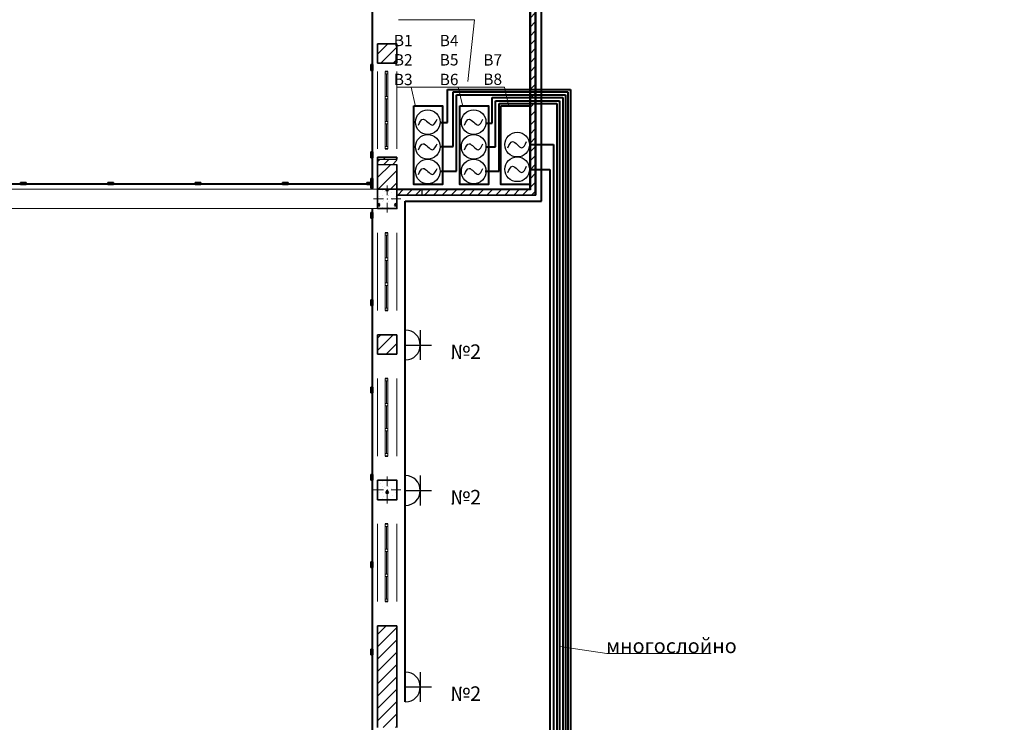
# Model space of a CAD drawing. Units: millimetres. Extents: x 7965 to 31453, y 56204 to 56857.
# Drawn here: x 15741 to 15944, y 56567 to 56712 of the extents above; entities that cross this region are included whole.
import ezdxf

# ---------------------------------------------------------------- set-up
doc = ezdxf.new("R2010")
doc.units = ezdxf.units.MM
doc.set_wipeout_variables(frame=1)
doc.linetypes.add('Wipeout_Contour', pattern=[1000, 0, -1000])
doc.linetypes.add('невидимая', pattern=[9.525, 6.35, -3.175])
for name, color, linetype, lineweight in [('1 ЛИНИИ', 7, 'Continuous', 40), ('выноски', 150, 'Continuous', 9), ('Колонны по свайному ростверку_Ном_пера__20', 1, 'Continuous', 0), ('Линия Эл.', 7, 'Continuous', 30), ('Окна ArchiCAD_Ном_пера__27', 7, 'Continuous', 35), ('Отделка фасада_Ном_пера__1', 7, 'Continuous', 13), ('Отделка фасада_Ном_пера__27', 7, 'Continuous', 35), ('Перегородки 3-го этажа_Ном_пера__27', 7, 'Continuous', 35), ('Перегородки 3-го этажа_Ном_пера__47', 7, 'Continuous', 25), ('СТЕНА_Ном_пера__20', 1, 'Continuous', 0), ('СТЕНА_Ном_пера__27', 7, 'Continuous', 35), ('СТЕНА_Ном_пера__47', 7, 'Continuous', 25)]:
    doc.layers.add(name, color=color, linetype=linetype, lineweight=lineweight)
for name, color, linetype in [('Колонны по свайному ростверку', 7, 'Continuous'), ('Окна ArchiCAD', 7, 'Continuous'), ('Отделка фасада', 7, 'Continuous'), ('Перегородки 3-го этажа', 7, 'Continuous'), ('СТЕНА', 7, 'Continuous'), ('толстые', 5, 'Continuous')]:
    doc.layers.add(name, color=color, linetype=linetype)
for name, color, linetype, lineweight, true_color in [('Колонны по свайному ростверку_Ном_пера__28', 7, 'Continuous', 35, 0xa80f02), ('Окна ArchiCAD_Ном_пера__23', 7, 'Continuous', 20, 0xff6600), ('Окна ArchiCAD_Ном_пера__3', 7, 'Continuous', 18, 0xff6600), ('Отделка фасада_Ном_пера__107', 7, 'Continuous', 13, 0xaaaaaa), ('Перегородки 3-го этажа_Ном_пера__107', 7, 'Continuous', 13, 0xaaaaaa), ('Перегородки 3-го этажа_Ном_пера__87', 7, 'Continuous', 20, 0x6a6a6a), ('СТЕНА_Ном_пера__107', 7, 'Continuous', 13, 0xaaaaaa), ('СТЕНА_Ном_пера__28', 7, 'Continuous', 35, 0xa80f02), ('СТЕНА_Ном_пера__87', 7, 'Continuous', 20, 0x6a6a6a)]:
    doc.layers.add(name, color=color, linetype=linetype, lineweight=lineweight, true_color=true_color)
doc.styles.add('1 ССС', font='ARIALN.TTF')
pattern_1 = [(45, (0, 0), (-127.2792, 127.2792), [])]
pattern_2 = [(45, (0, 0), (-91.92388, 91.92388), [])]
pattern_3 = [(0, (0, 0), (0, 173.2051), [0, -100]), (0, (50, 86.6), (0, 173.2051), [0, -100])]
pattern_4 = [(0, (0, 0), (0, 623.538), [60, -300]), (0, (180, 311.8), (0, 623.538), [60, -300]), (60, (0, 0), (-540, 311.769), [60, -300]), (60, (360, 0), (-540, 311.769), [60, -300]), (120, (60, 0), (540, 311.769), [60, -300]), (120, (420, 0), (540, 311.769), [60, -300]), (0, (0, 60), (0, 120), [0, -120, 0, -180]), (45, (60, 60), (-84.8528, 84.8528), [0, -90, 0, -150])]

# ---------------------------------------------------------------- blocks, each defined once
blk = doc.blocks.new('Перегородка_125')
at = {"layer": 'Отделка фасада_Ном_пера__107', "linetype": 'Continuous'}
for points in [[(28440, 18340), (28560, 18340), (28560, 18300), (28440, 18300)], [(30240, 18340), (30360, 18340), (30360, 18300), (30240, 18300)], [(32040, 18340), (32160, 18340), (32160, 18300), (32040, 18300)], [(33840, 18340), (33960, 18340), (33960, 18300), (33840, 18300)], [(35580, 18340), (35700, 18340), (35700, 18300), (35580, 18300)]]:
    blk.add_hatch(color=256, dxfattribs=at).paths.add_polyline_path(points, flags=0)
at = {"layer": 'Отделка фасада_Ном_пера__1', "linetype": 'Continuous'}
for p, q in [((28500, 18320), (26700, 18320)), ((26700, 18300), (28500, 18300)), ((30300, 18320), (28500, 18320)), ((28500, 18320), (28500, 18300)), ((28500, 18300), (28500, 18320)), ((28500, 18300), (30300, 18300)), ((32100, 18320), (30300, 18320)), ((30300, 18320), (30300, 18300)), ((30300, 18300), (30300, 18320)), ((30300, 18300), (32100, 18300)), ((33900, 18320), (32100, 18320)), ((32100, 18320), (32100, 18300)), ((32100, 18300), (32100, 18320)), ((32100, 18300), (33900, 18300)), ((35700, 18320), (33900, 18320)), ((33900, 18320), (33900, 18300)), ((33900, 18300), (33900, 18320)), ((33900, 18300), (35700, 18300)), ((35700, 18300), (35700, 18320))]:
    blk.add_line(p, q, dxfattribs=at)
at = {"layer": 'Отделка фасада_Ном_пера__27', "linetype": 'Continuous'}
for p, q in [((28440, 18340), (28560, 18340)), ((28440, 18300), (28440, 18340)), ((28560, 18300), (28440, 18300)), ((28560, 18340), (28560, 18300)), ((30240, 18340), (30360, 18340)), ((30240, 18300), (30240, 18340)), ((30360, 18300), (30240, 18300)), ((30360, 18340), (30360, 18300)), ((32040, 18340), (32160, 18340)), ((32040, 18300), (32040, 18340)), ((32160, 18300), (32040, 18300)), ((32160, 18340), (32160, 18300)), ((33840, 18340), (33960, 18340)), ((33840, 18300), (33840, 18340)), ((33960, 18300), (33840, 18300)), ((33960, 18340), (33960, 18300)), ((35580, 18340), (35700, 18340)), ((35580, 18300), (35580, 18340)), ((35700, 18300), (35580, 18300)), ((35700, 18340), (35700, 18300))]:
    blk.add_line(p, q, dxfattribs=at)
blk = doc.blocks.new('Перегородка_143')
at = {"layer": 'Отделка фасада_Ном_пера__107', "linetype": 'Continuous'}
for points in [[(60374, 24289), (60289, 24374), (60261, 24345), (60345, 24261)], [(47800, 24340), (47680, 24340), (47680, 24300), (47800, 24300)], [(49540, 24340), (49420, 24340), (49420, 24300), (49540, 24300)], [(51340, 24340), (51220, 24340), (51220, 24300), (51340, 24300)], [(53140, 24340), (53020, 24340), (53020, 24300), (53140, 24300)], [(54940, 24340), (54820, 24340), (54820, 24300), (54940, 24300)], [(56740, 24340), (56620, 24340), (56620, 24300), (56740, 24300)], [(58540, 24340), (58420, 24340), (58420, 24300), (58540, 24300)], [(60340, 24340), (60220, 24340), (60220, 24300), (60340, 24300)], [(60340, 22450), (60340, 22570), (60300, 22570), (60300, 22450)], [(60340, 20650), (60340, 20770), (60300, 20770), (60300, 20650)], [(60340, 18850), (60340, 18970), (60300, 18970), (60300, 18850)], [(60340, 18300), (60340, 18420), (60300, 18420), (60300, 18300)]]:
    blk.add_hatch(color=256, dxfattribs=at).paths.add_polyline_path(points, flags=0)
at = {"layer": 'Отделка фасада_Ном_пера__1', "linetype": 'Continuous'}
for p, q in [((49480, 24320), (47680, 24320)), ((47680, 24320), (47680, 24300)), ((47680, 24300), (49480, 24300)), ((49480, 24300), (49480, 24320)), ((51280, 24320), (49480, 24320)), ((49480, 24320), (49480, 24300)), ((49480, 24300), (51280, 24300)), ((51280, 24300), (51280, 24320)), ((53080, 24320), (51280, 24320)), ((51280, 24320), (51280, 24300)), ((51280, 24300), (53080, 24300)), ((53080, 24300), (53080, 24320)), ((54880, 24320), (53080, 24320)), ((53080, 24320), (53080, 24300)), ((53080, 24300), (54880, 24300)), ((54880, 24300), (54880, 24320)), ((56680, 24320), (54880, 24320)), ((54880, 24320), (54880, 24300)), ((54880, 24300), (56680, 24300)), ((56680, 24300), (56680, 24320)), ((58480, 24320), (56680, 24320)), ((56680, 24320), (56680, 24300)), ((56680, 24300), (58480, 24300)), ((58480, 24300), (58480, 24320)), ((60280, 24320), (58480, 24320)), ((58480, 24320), (58480, 24300)), ((58480, 24300), (60280, 24300)), ((60280, 24300), (60280, 24320)), ((60310, 24320), (60280, 24320)), ((60280, 24320), (60280, 24300)), ((60280, 24300), (60310, 24300)), ((60320, 24310), (60300, 24310)), ((60300, 24310), (60300, 22510)), ((60310, 24300), (60310, 24320)), ((60320, 22510), (60320, 24310)), ((60300, 22510), (60320, 22510)), ((60320, 22510), (60300, 22510)), ((60300, 22510), (60300, 20710)), ((60320, 20710), (60320, 22510)), ((60300, 20710), (60320, 20710)), ((60320, 20710), (60300, 20710)), ((60300, 20710), (60300, 18910)), ((60320, 18910), (60320, 20710)), ((60300, 18910), (60320, 18910)), ((60320, 18910), (60300, 18910)), ((60300, 18910), (60300, 18300)), ((60320, 18300), (60320, 18910)), ((60300, 18300), (60320, 18300))]:
    blk.add_line(p, q, dxfattribs=at)
at = {"layer": 'Отделка фасада_Ном_пера__27', "linetype": 'Continuous'}
for p, q in [((60289, 24374), (60261, 24345)), ((60374, 24289), (60289, 24374)), ((47800, 24340), (47680, 24340)), ((47680, 24340), (47680, 24300)), ((47680, 24300), (47800, 24300)), ((47800, 24300), (47800, 24340)), ((49540, 24340), (49420, 24340)), ((49420, 24340), (49420, 24300)), ((49420, 24300), (49540, 24300)), ((49540, 24300), (49540, 24340)), ((51340, 24340), (51220, 24340)), ((51220, 24340), (51220, 24300)), ((51220, 24300), (51340, 24300)), ((51340, 24300), (51340, 24340)), ((53140, 24340), (53020, 24340)), ((53020, 24340), (53020, 24300)), ((53020, 24300), (53140, 24300)), ((53140, 24300), (53140, 24340)), ((54940, 24340), (54820, 24340)), ((54820, 24340), (54820, 24300)), ((54820, 24300), (54940, 24300)), ((54940, 24300), (54940, 24340)), ((56740, 24340), (56620, 24340)), ((56620, 24340), (56620, 24300)), ((56620, 24300), (56740, 24300)), ((56740, 24300), (56740, 24340)), ((58540, 24340), (58420, 24340)), ((58420, 24340), (58420, 24300)), ((58420, 24300), (58540, 24300)), ((58540, 24300), (58540, 24340)), ((60340, 24340), (60220, 24340)), ((60220, 24340), (60220, 24300)), ((60220, 24300), (60340, 24300)), ((60261, 24345), (60345, 24261)), ((60340, 24300), (60340, 24340)), ((60345, 24261), (60374, 24289)), ((60340, 22570), (60300, 22570)), ((60300, 22570), (60300, 22450)), ((60340, 22450), (60340, 22570)), ((60300, 22450), (60340, 22450)), ((60340, 20770), (60300, 20770)), ((60300, 20770), (60300, 20650)), ((60340, 20650), (60340, 20770)), ((60300, 20650), (60340, 20650)), ((60340, 18970), (60300, 18970)), ((60300, 18970), (60300, 18850)), ((60340, 18850), (60340, 18970)), ((60300, 18850), (60340, 18850)), ((60340, 18420), (60300, 18420)), ((60300, 18420), (60300, 18300)), ((60300, 18300), (60340, 18300)), ((60340, 18300), (60340, 18420))]:
    blk.add_line(p, q, dxfattribs=at)
blk = doc.blocks.new('Перегородка_142')
at = {"layer": 'Отделка фасада_Ном_пера__107', "linetype": 'Continuous'}
for points in [[(35626, 24289), (35711, 24374), (35739, 24345), (35655, 24261)], [(35960, 24340), (36080, 24340), (36080, 24300), (35960, 24300)], [(37760, 24340), (37880, 24340), (37880, 24300), (37760, 24300)], [(39560, 24340), (39680, 24340), (39680, 24300), (39560, 24300)], [(41360, 24340), (41480, 24340), (41480, 24300), (41360, 24300)], [(43160, 24340), (43280, 24340), (43280, 24300), (43160, 24300)], [(44960, 24340), (45080, 24340), (45080, 24300), (44960, 24300)], [(46700, 24340), (46820, 24340), (46820, 24300), (46700, 24300)], [(35660, 22450), (35660, 22570), (35700, 22570), (35700, 22450)], [(35660, 20650), (35660, 20770), (35700, 20770), (35700, 20650)], [(35660, 18850), (35660, 18970), (35700, 18970), (35700, 18850)], [(35660, 18300), (35660, 18420), (35700, 18420), (35700, 18300)]]:
    blk.add_hatch(color=256, dxfattribs=at).paths.add_polyline_path(points, flags=0)
at = {"layer": 'Отделка фасада_Ном_пера__1', "linetype": 'Continuous'}
for p, q in [((35700, 24310), (35680, 24310)), ((35680, 24310), (35680, 22510)), ((36020, 24320), (35690, 24320)), ((35690, 24320), (35690, 24300)), ((35690, 24300), (36020, 24300)), ((35700, 22510), (35700, 24310)), ((37820, 24320), (36020, 24320)), ((36020, 24320), (36020, 24300)), ((36020, 24300), (36020, 24320)), ((36020, 24300), (37820, 24300)), ((39620, 24320), (37820, 24320)), ((37820, 24320), (37820, 24300)), ((37820, 24300), (37820, 24320)), ((37820, 24300), (39620, 24300)), ((41420, 24320), (39620, 24320)), ((39620, 24320), (39620, 24300)), ((39620, 24300), (39620, 24320)), ((39620, 24300), (41420, 24300)), ((43220, 24320), (41420, 24320)), ((41420, 24320), (41420, 24300)), ((41420, 24300), (41420, 24320)), ((41420, 24300), (43220, 24300)), ((45020, 24320), (43220, 24320)), ((43220, 24320), (43220, 24300)), ((43220, 24300), (43220, 24320)), ((43220, 24300), (45020, 24300)), ((46820, 24320), (45020, 24320)), ((45020, 24320), (45020, 24300)), ((45020, 24300), (45020, 24320)), ((45020, 24300), (46820, 24300)), ((46820, 24300), (46820, 24320)), ((35680, 22510), (35700, 22510)), ((35700, 22510), (35680, 22510)), ((35680, 22510), (35680, 20710)), ((35700, 20710), (35700, 22510)), ((35680, 20710), (35700, 20710)), ((35700, 20710), (35680, 20710)), ((35680, 20710), (35680, 18910)), ((35700, 18910), (35700, 20710)), ((35680, 18910), (35700, 18910)), ((35700, 18910), (35680, 18910)), ((35680, 18910), (35680, 18300)), ((35700, 18300), (35700, 18910)), ((35680, 18300), (35700, 18300))]:
    blk.add_line(p, q, dxfattribs=at)
at = {"layer": 'Отделка фасада_Ном_пера__27', "linetype": 'Continuous'}
for p, q in [((35626, 24289), (35711, 24374)), ((35711, 24374), (35739, 24345)), ((35655, 24261), (35626, 24289)), ((35739, 24345), (35655, 24261)), ((35960, 24340), (36080, 24340)), ((35960, 24300), (35960, 24340)), ((36080, 24300), (35960, 24300)), ((36080, 24340), (36080, 24300)), ((37760, 24340), (37880, 24340)), ((37760, 24300), (37760, 24340)), ((37880, 24300), (37760, 24300)), ((37880, 24340), (37880, 24300)), ((39560, 24340), (39680, 24340)), ((39560, 24300), (39560, 24340)), ((39680, 24300), (39560, 24300)), ((39680, 24340), (39680, 24300)), ((41360, 24340), (41480, 24340)), ((41360, 24300), (41360, 24340)), ((41480, 24300), (41360, 24300)), ((41480, 24340), (41480, 24300)), ((43160, 24340), (43280, 24340)), ((43160, 24300), (43160, 24340)), ((43280, 24300), (43160, 24300)), ((43280, 24340), (43280, 24300)), ((44960, 24340), (45080, 24340)), ((44960, 24300), (44960, 24340)), ((45080, 24300), (44960, 24300)), ((45080, 24340), (45080, 24300)), ((46700, 24340), (46820, 24340)), ((46700, 24300), (46700, 24340)), ((46820, 24300), (46700, 24300)), ((46820, 24340), (46820, 24300)), ((35660, 22450), (35660, 22570)), ((35660, 22570), (35700, 22570)), ((35700, 22570), (35700, 22450)), ((35700, 22450), (35660, 22450)), ((35660, 20650), (35660, 20770)), ((35660, 20770), (35700, 20770)), ((35700, 20770), (35700, 20650)), ((35700, 20650), (35660, 20650)), ((35660, 18850), (35660, 18970)), ((35660, 18970), (35700, 18970)), ((35700, 18970), (35700, 18850)), ((35700, 18850), (35660, 18850)), ((35660, 18300), (35660, 18420)), ((35660, 18420), (35700, 18420)), ((35700, 18300), (35660, 18300)), ((35700, 18420), (35700, 18300))]:
    blk.add_line(p, q, dxfattribs=at)
blk = doc.blocks.new('Перегородка_141')
at = {"layer": 'Отделка фасада_Ном_пера__107', "linetype": 'Continuous'}
for points in [[(35660, 18340), (35660, 18220), (35700, 18220), (35700, 18340)], [(35660, 17720), (35660, 17600), (35700, 17600), (35700, 17720)], [(35660, 15920), (35660, 15800), (35700, 15800), (35700, 15920)], [(35660, 14120), (35660, 14000), (35700, 14000), (35700, 14120)], [(35660, 12320), (35660, 12200), (35700, 12200), (35700, 12320)], [(35660, 10520), (35660, 10400), (35700, 10400), (35700, 10520)], [(35660, 8720), (35660, 8600), (35700, 8600), (35700, 8720)], [(35660, 6920), (35660, 6800), (35700, 6800), (35700, 6920)], [(35660, 5120), (35660, 5000), (35700, 5000), (35700, 5120)], [(35660, 3320), (35660, 3200), (35700, 3200), (35700, 3320)], [(35660, 1520), (35660, 1400), (35700, 1400), (35700, 1520)], [(35660, -220), (35660, -340), (35700, -340), (35700, -220)]]:
    blk.add_hatch(color=256, dxfattribs=at).paths.add_polyline_path(points, flags=0)
at = {"layer": 'Отделка фасада_Ном_пера__1', "linetype": 'Continuous'}
for p, q in [((35680, 18340), (35680, 17660)), ((35700, 18340), (35680, 18340)), ((35700, 17660), (35700, 18340)), ((35680, 17660), (35680, 15860)), ((35700, 17660), (35680, 17660)), ((35680, 17660), (35700, 17660)), ((35700, 15860), (35700, 17660)), ((35680, 15860), (35680, 14060)), ((35700, 15860), (35680, 15860)), ((35680, 15860), (35700, 15860)), ((35700, 14060), (35700, 15860)), ((35680, 14060), (35680, 12260)), ((35700, 14060), (35680, 14060)), ((35680, 14060), (35700, 14060)), ((35700, 12260), (35700, 14060)), ((35680, 12260), (35680, 10460)), ((35700, 12260), (35680, 12260)), ((35680, 12260), (35700, 12260)), ((35700, 10460), (35700, 12260)), ((35680, 10460), (35680, 8660)), ((35700, 10460), (35680, 10460)), ((35680, 10460), (35700, 10460)), ((35700, 8660), (35700, 10460)), ((35680, 8660), (35680, 6860)), ((35700, 8660), (35680, 8660)), ((35680, 8660), (35700, 8660)), ((35700, 6860), (35700, 8660)), ((35680, 6860), (35680, 5060)), ((35700, 6860), (35680, 6860)), ((35680, 6860), (35700, 6860)), ((35700, 5060), (35700, 6860)), ((35680, 5060), (35680, 3260)), ((35700, 5060), (35680, 5060)), ((35680, 5060), (35700, 5060)), ((35700, 3260), (35700, 5060)), ((35680, 3260), (35680, 1460)), ((35700, 3260), (35680, 3260)), ((35680, 3260), (35700, 3260)), ((35700, 1460), (35700, 3260)), ((35680, 1460), (35680, -340)), ((35700, 1460), (35680, 1460)), ((35680, 1460), (35700, 1460)), ((35700, -340), (35700, 1460)), ((35680, -340), (35700, -340))]:
    blk.add_line(p, q, dxfattribs=at)
at = {"layer": 'Отделка фасада_Ном_пера__27', "linetype": 'Continuous'}
for p, q in [((35660, 18340), (35660, 18220)), ((35700, 18340), (35660, 18340)), ((35700, 18220), (35700, 18340)), ((35660, 18220), (35700, 18220)), ((35660, 17720), (35660, 17600)), ((35700, 17720), (35660, 17720)), ((35700, 17600), (35700, 17720)), ((35660, 17600), (35700, 17600)), ((35660, 15920), (35660, 15800)), ((35700, 15920), (35660, 15920)), ((35700, 15800), (35700, 15920)), ((35660, 15800), (35700, 15800)), ((35660, 14120), (35660, 14000)), ((35700, 14120), (35660, 14120)), ((35700, 14000), (35700, 14120)), ((35660, 14000), (35700, 14000)), ((35660, 12320), (35660, 12200)), ((35700, 12320), (35660, 12320)), ((35660, 12200), (35700, 12200)), ((35700, 12200), (35700, 12320)), ((35660, 10520), (35660, 10400)), ((35700, 10520), (35660, 10520)), ((35660, 10400), (35700, 10400)), ((35700, 10400), (35700, 10520)), ((35660, 8720), (35660, 8600)), ((35700, 8720), (35660, 8720)), ((35660, 8600), (35700, 8600)), ((35700, 8600), (35700, 8720)), ((35660, 6920), (35660, 6800)), ((35700, 6920), (35660, 6920)), ((35700, 6800), (35700, 6920)), ((35660, 6800), (35700, 6800)), ((35660, 5120), (35660, 5000)), ((35700, 5120), (35660, 5120)), ((35700, 5000), (35700, 5120)), ((35660, 5000), (35700, 5000)), ((35660, 3320), (35660, 3200)), ((35700, 3320), (35660, 3320)), ((35700, 3200), (35700, 3320)), ((35660, 3200), (35700, 3200)), ((35660, 1520), (35660, 1400)), ((35700, 1520), (35660, 1520)), ((35700, 1400), (35700, 1520)), ((35660, 1400), (35700, 1400)), ((35660, -220), (35660, -340)), ((35700, -220), (35660, -220)), ((35660, -340), (35700, -340)), ((35700, -340), (35700, -220))]:
    blk.add_line(p, q, dxfattribs=at)
blk = doc.blocks.new('Стена_238', base_point=(-200, 18200))
at = {"linetype": 'Wipeout_Contour', "ltscale": 116143.342596}
blk.add_wipeout([(35800, 17800), (35800, 18200), (-200, 18200), (-200, 17800)], dxfattribs=at).dxf.layer = 'СТЕНА'
at = {"layer": 'СТЕНА_Ном_пера__87', "linetype": 'Continuous'}
for p, q in [((35800, 18200), (-200, 18200)), ((-200, 17800), (35800, 17800))]:
    blk.add_line(p, q, dxfattribs=at)
blk = doc.blocks.new('Окно ленточное 12_13')
at = {"layer": 'Окна ArchiCAD_Ном_пера__23', "linetype": 'Continuous'}
for p, q in [((-750, 0), (-800, 0)), ((-800, 0), (-800, -50)), ((-750, -50), (-750, 0)), ((-258, 0), (-283, 0)), ((-283, 0), (-283, -50)), ((-233, 0), (-258, 0)), ((-233, -50), (-233, 0)), ((258, 0), (233, 0)), ((233, 0), (233, -50)), ((283, 0), (258, 0)), ((283, -50), (283, 0)), ((800, 0), (750, 0)), ((750, 0), (750, -50)), ((800, -50), (800, 0)), ((-800, -50), (-750, -50)), ((-283, -50), (-258, -50)), ((-258, -50), (-233, -50)), ((233, -50), (258, -50)), ((258, -50), (283, -50)), ((750, -50), (800, -50))]:
    blk.add_line(p, q, dxfattribs=at)
at = {"layer": 'Окна ArchiCAD_Ном_пера__27', "linetype": 'Continuous'}
for p, q in [((-800, 0), (-800, -50)), ((800, 0), (800, -50))]:
    blk.add_line(p, q, dxfattribs=at)
at = {"layer": 'Окна ArchiCAD_Ном_пера__3', "linetype": 'Continuous'}
for p, q in [((-800, 160), (800, 160)), ((-283, 0), (-750, 0)), ((233, 0), (-233, 0)), ((750, 0), (283, 0)), ((-750, -25), (-283, -25)), ((-750, -50), (-283, -50)), ((-233, -25), (233, -25)), ((-233, -50), (233, -50)), ((283, -25), (750, -25)), ((283, -50), (750, -50)), ((-800, -240), (800, -240))]:
    blk.add_line(p, q, dxfattribs=at)
blk = doc.blocks.new('Окно ленточное 12_12')
at = {"layer": 'Окна ArchiCAD_Ном_пера__23', "linetype": 'Continuous'}
for p, q in [((-750, 0), (-800, 0)), ((-800, 0), (-800, -50)), ((-750, -50), (-750, 0)), ((-258, 0), (-283, 0)), ((-283, 0), (-283, -50)), ((-233, 0), (-258, 0)), ((-233, -50), (-233, 0)), ((258, 0), (233, 0)), ((233, 0), (233, -50)), ((283, 0), (258, 0)), ((283, -50), (283, 0)), ((800, 0), (750, 0)), ((750, 0), (750, -50)), ((800, -50), (800, 0)), ((-800, -50), (-750, -50)), ((-283, -50), (-258, -50)), ((-258, -50), (-233, -50)), ((233, -50), (258, -50)), ((258, -50), (283, -50)), ((750, -50), (800, -50))]:
    blk.add_line(p, q, dxfattribs=at)
at = {"layer": 'Окна ArchiCAD_Ном_пера__27', "linetype": 'Continuous'}
for p, q in [((-800, 0), (-800, -50)), ((800, 0), (800, -50))]:
    blk.add_line(p, q, dxfattribs=at)
at = {"layer": 'Окна ArchiCAD_Ном_пера__3', "linetype": 'Continuous'}
for p, q in [((-800, 160), (800, 160)), ((-283, 0), (-750, 0)), ((233, 0), (-233, 0)), ((750, 0), (283, 0)), ((-750, -25), (-283, -25)), ((-750, -50), (-283, -50)), ((-233, -25), (233, -25)), ((-233, -50), (233, -50)), ((283, -25), (750, -25)), ((283, -50), (750, -50)), ((-800, -240), (800, -240))]:
    blk.add_line(p, q, dxfattribs=at)
blk = doc.blocks.new('Стена_243', base_point=(36200, -3800))
at = {"layer": 'СТЕНА_Ном_пера__107', "linetype": 'Continuous'}
h = blk.add_hatch(dxfattribs=at)
h.set_pattern_fill('БЛОКИ_СТЕНОВЫЕ', color=256, style=0, pattern_type=2)
h.set_pattern_definition(pattern_1)
h.paths.add_polyline_path([(35800, 21200), (35800, 20800), (35960, 20800), (36010, 20800), (36200, 20800), (36200, 21200), (36010, 21200), (35960, 21200)], flags=0)
h = blk.add_hatch(dxfattribs=at)
h.set_pattern_fill('БЛОКИ_СТЕНОВЫЕ', color=256, style=0, pattern_type=2)
h.set_pattern_definition(pattern_1)
h.paths.add_polyline_path([(35800, 18813), (36200, 18813), (36200, 18860), (36010, 18860), (35960, 18860), (35800, 18860)], flags=0)
h = blk.add_hatch(dxfattribs=at)
h.set_pattern_fill('КИРПИЧ_ОБЫКНОВЕННЫЙ', color=256, style=0, pattern_type=2)
h.set_pattern_definition(pattern_2)
h.paths.add_polyline_path([(35800, 18813), (35800, 18713), (36200, 18713), (36200, 18813)], flags=0)
h = blk.add_hatch(dxfattribs=at)
h.set_pattern_fill('БЛОКИ_СТЕНОВЫЕ', color=256, style=0, pattern_type=2)
h.set_pattern_definition(pattern_1)
h.paths.add_polyline_path([(35800, 18713), (35800, 18200), (36200, 18200), (36200, 18713)], flags=0)
h = blk.add_hatch(dxfattribs=at)
h.set_pattern_fill('БЛОКИ_СТЕНОВЫЕ', color=256, style=0, pattern_type=2)
h.set_pattern_definition(pattern_1)
h.paths.add_polyline_path([(35800, 14800), (35960, 14800), (36010, 14800), (36200, 14800), (36200, 15200), (36010, 15200), (35960, 15200), (35800, 15200)], flags=0)
h = blk.add_hatch(dxfattribs=at)
h.set_pattern_fill('БЛОКИ_СТЕНОВЫЕ', color=256, style=0, pattern_type=2)
h.set_pattern_definition(pattern_1)
h.paths.add_polyline_path([(35800, 9200), (35800, 7100), (35940, 7100), (36040, 7100), (36200, 7100), (36200, 9200), (36010, 9200), (35960, 9200)], flags=0)
at = {"layer": 'СТЕНА_Ном_пера__27', "linetype": 'Continuous'}
for p, q in [((35800, 21200), (35960, 21200)), ((35800, 21200), (35800, 20800)), ((35960, 21200), (36010, 21200)), ((36010, 21200), (36200, 21200)), ((36200, 20800), (36200, 21200)), ((35800, 20800), (35960, 20800)), ((35960, 20800), (36010, 20800)), ((36010, 20800), (36200, 20800)), ((35800, 18860), (35960, 18860)), ((35800, 18860), (35800, 17800)), ((35960, 18860), (36010, 18860)), ((36010, 18860), (36200, 18860)), ((36200, 18813), (36200, 18860)), ((36200, 18188), (36200, 18713)), ((36200, 17800), (36200, 18088)), ((35800, 17800), (35960, 17800)), ((35960, 17800), (36010, 17800)), ((36010, 17800), (36200, 17800)), ((35800, 15200), (35960, 15200)), ((35800, 15200), (35800, 14800)), ((35960, 15200), (36010, 15200)), ((36010, 15200), (36200, 15200)), ((36200, 14800), (36200, 15200)), ((35800, 14800), (35960, 14800)), ((35960, 14800), (36010, 14800)), ((36010, 14800), (36200, 14800)), ((35800, 12200), (35960, 12200)), ((35800, 12200), (35800, 11800)), ((35960, 12200), (36010, 12200)), ((36010, 12200), (36200, 12200)), ((36200, 11800), (36200, 12200)), ((35800, 11800), (35960, 11800)), ((35960, 11800), (36010, 11800)), ((36010, 11800), (36200, 11800)), ((35800, 9200), (35960, 9200)), ((35800, 9200), (35800, 7100)), ((35960, 9200), (36010, 9200)), ((36010, 9200), (36200, 9200)), ((36200, 7100), (36200, 9200))]:
    blk.add_line(p, q, dxfattribs=at)
at = {"layer": 'СТЕНА_Ном_пера__47', "linetype": 'Continuous'}
for p, q in [((36200, 18813), (35800, 18813)), ((35800, 18713), (36200, 18713))]:
    blk.add_line(p, q, dxfattribs=at)
at = {"layer": 'Окна ArchiCAD', "linetype": 'Continuous', "xscale": -1, "rotation": 90}
for name, p in [('Окно ленточное 12_13', (35960, 19830)), ('Окно ленточное 12_12', (35960, 16500)), ('Окно ленточное 12_12', (35960, 13500)), ('Окно ленточное 12_12', (35960, 10500))]:
    blk.add_blockref(name, p, dxfattribs=at)
blk = doc.blocks.new('Стена_348', base_point=(38937, 23800))
at = {"layer": 'Перегородки 3-го этажа_Ном_пера__107', "linetype": 'Continuous'}
h = blk.add_hatch(dxfattribs=at)
h.set_pattern_fill('ШТУКАТУРКА', color=256, style=0, pattern_type=2)
h.set_pattern_definition(pattern_3)
h.paths.add_polyline_path([(38937, 23800), (38937, 18200), (38950, 18187), (38950, 23800)], flags=0)
h = blk.add_hatch(dxfattribs=at)
h.set_pattern_fill('КИРПИЧ_ОБЫКНОВЕННЫЙ', color=256, style=0, pattern_type=2)
h.set_pattern_definition(pattern_2)
h.paths.add_polyline_path([(38950, 23800), (38950, 18187), (39050, 18087), (39050, 23800)], flags=0)
h = blk.add_hatch(dxfattribs=at)
h.set_pattern_fill('ШТУКАТУРКА', color=256, style=0, pattern_type=2)
h.set_pattern_definition(pattern_3)
h.paths.add_polyline_path([(39062, 18075), (39063, 23800), (39050, 23800), (39050, 18087)], flags=0)
at = {"layer": 'Перегородки 3-го этажа_Ном_пера__27', "linetype": 'Continuous'}
for p, q in [((38937, 23800), (38937, 18200)), ((38937, 23800), (38950, 23800)), ((39050, 23800), (39063, 23800)), ((39062, 18075), (39063, 23800))]:
    blk.add_line(p, q, dxfattribs=at)
blk.add_point((38950, 23800), dxfattribs=at)
at = {"layer": 'Перегородки 3-го этажа_Ном_пера__47', "linetype": 'Continuous'}
for p, q in [((38950, 23800), (38950, 18187)), ((39050, 18087), (39050, 23800))]:
    blk.add_line(p, q, dxfattribs=at)
blk = doc.blocks.new('Стена_347', base_point=(38937, 18200))
at = {"layer": 'Перегородки 3-го этажа_Ном_пера__107', "linetype": 'Continuous'}
h = blk.add_hatch(dxfattribs=at)
h.set_pattern_fill('ШТУКАТУРКА', color=256, style=0, pattern_type=2)
h.set_pattern_definition(pattern_3)
h.paths.add_polyline_path([(38937, 18200), (36200, 18200), (36200, 18187), (38950, 18187)], flags=0)
h = blk.add_hatch(dxfattribs=at)
h.set_pattern_fill('ШТУКАТУРКА', color=256, style=0, pattern_type=2)
h.set_pattern_definition(pattern_3)
h.paths.add_polyline_path([(36200, 18200), (36200, 18200), (36200, 18187), (36200, 18187)], flags=0)
h = blk.add_hatch(dxfattribs=at)
h.set_pattern_fill('КИРПИЧ_ОБЫКНОВЕННЫЙ', color=256, style=0, pattern_type=2)
h.set_pattern_definition(pattern_2)
h.paths.add_polyline_path([(38950, 18187), (36200, 18187), (36200, 18087), (39050, 18087)], flags=0)
h = blk.add_hatch(dxfattribs=at)
h.set_pattern_fill('КИРПИЧ_ОБЫКНОВЕННЫЙ', color=256, style=0, pattern_type=2)
h.set_pattern_definition(pattern_2)
h.paths.add_polyline_path([(36200, 18087), (36200, 18087), (36200, 18187), (36200, 18187)], flags=0)
h = blk.add_hatch(dxfattribs=at)
h.set_pattern_fill('ШТУКАТУРКА', color=256, style=0, pattern_type=2)
h.set_pattern_definition(pattern_3)
h.paths.add_polyline_path([(36200, 18075), (39062, 18075), (39050, 18087), (36200, 18087)], flags=0)
h = blk.add_hatch(dxfattribs=at)
h.set_pattern_fill('ШТУКАТУРКА', color=256, style=0, pattern_type=2)
h.set_pattern_definition(pattern_3)
h.paths.add_polyline_path([(36200, 18075), (36200, 18075), (36200, 18087), (36200, 18087)], flags=0)
at = {"layer": 'Перегородки 3-го этажа_Ном_пера__27', "linetype": 'Continuous'}
for p, q in [((38937, 18200), (36200, 18200)), ((36200, 18075), (39062, 18075))]:
    blk.add_line(p, q, dxfattribs=at)
at = {"layer": 'Перегородки 3-го этажа_Ном_пера__47', "linetype": 'Continuous'}
for p, q in [((38950, 18187), (36200, 18187)), ((36200, 18187), (36200, 18187)), ((36200, 18187), (36200, 18187)), ((36200, 18087), (39050, 18087)), ((36200, 18087), (36200, 18087)), ((36200, 18087), (36200, 18087))]:
    blk.add_line(p, q, dxfattribs=at)
blk = doc.blocks.new('Стена_383', base_point=(36700, 18200))
at = {"layer": 'Перегородки 3-го этажа_Ном_пера__87', "linetype": 'невидимая'}
for p, q in [((36700, 18200), (36200, 18200)), ((36200, 18075), (36700, 18075))]:
    blk.add_line(p, q, dxfattribs=at)
blk = doc.blocks.new('Стена_376', base_point=(36700, 18200))
at = {"layer": 'Перегородки 3-го этажа_Ном_пера__107', "linetype": 'Continuous'}
h = blk.add_hatch(dxfattribs=at)
h.set_pattern_fill('ШТУКАТУРКА', color=256, style=0, pattern_type=2)
h.set_pattern_definition(pattern_3)
h.paths.add_polyline_path([(36700, 18188), (36713, 18188), (36700, 18200)], flags=0)
h = blk.add_hatch(dxfattribs=at)
h.set_pattern_fill('КИРПИЧ_ОБЫКНОВЕННЫЙ', color=256, style=0, pattern_type=2)
h.set_pattern_definition(pattern_2)
h.paths.add_polyline_path([(36713, 18088), (36813, 18088), (36713, 18188)], flags=0)
h = blk.add_hatch(dxfattribs=at)
h.set_pattern_fill('КИРПИЧ_ОБЫКНОВЕННЫЙ', color=256, style=0, pattern_type=2)
h.set_pattern_definition(pattern_2)
h.paths.add_polyline_path([(36713, 18075), (36813, 18075), (36813, 18088), (36713, 18088)], flags=0)
h = blk.add_hatch(dxfattribs=at)
h.set_pattern_fill('ШТУКАТУРКА', color=256, style=0, pattern_type=2)
h.set_pattern_definition(pattern_3)
h.paths.add_polyline_path([(36813, 18075), (36825, 18075), (36813, 18088)], flags=0)
at = {"layer": 'Перегородки 3-го этажа_Ном_пера__27', "linetype": 'Continuous'}
for p, q in [((36700, 18188), (36700, 18200)), ((36813, 18075), (36713, 18075)), ((36825, 18075), (36813, 18075))]:
    blk.add_line(p, q, dxfattribs=at)
at = {"layer": 'Перегородки 3-го этажа_Ном_пера__47', "linetype": 'Continuous'}
for p, q in [((36713, 18188), (36713, 18088)), ((36713, 18088), (36713, 18075)), ((36813, 18088), (36813, 18075))]:
    blk.add_line(p, q, dxfattribs=at)
at = {"layer": 'Перегородки 3-го этажа_Ном_пера__87', "linetype": 'невидимая'}
for p, q in [((36700, 18200), (36200, 18200)), ((36200, 18075), (36713, 18075))]:
    blk.add_line(p, q, dxfattribs=at)
blk = doc.blocks.new('Колонна_254', base_point=(36000, 18000))
at = {"layer": 'СТЕНА_Ном_пера__28', "linetype": 'Continuous'}
h = blk.add_hatch(dxfattribs=at)
h.set_pattern_fill('БЕТОН_СТРОИТЕЛЬНЫЙ', color=256, style=0, pattern_type=2)
h.set_pattern_definition(pattern_4)
h.paths.add_polyline_path([(35800, 17800), (36200, 17800), (36200, 18200), (35800, 18200)], flags=0)
at = {"layer": 'СТЕНА_Ном_пера__20', "linetype": 'Continuous'}
for p, q in [((36000, 18080), (36000, 18280)), ((35920, 18000), (35720, 18000)), ((36000, 17920), (36000, 17720)), ((36080, 18000), (36280, 18000))]:
    blk.add_line(p, q, dxfattribs=at)
blk.add_point((36000, 18000), dxfattribs=at)
at = {"layer": 'СТЕНА_Ном_пера__28', "linetype": 'Continuous', "flags": 128}
blk.add_lwpolyline([(35800, 17800), (36200, 17800), (36200, 18200), (35800, 18200)], close=True, dxfattribs=at)
blk = doc.blocks.new('Колонна_251', base_point=(36000, 12000))
at = {"layer": 'Колонны по свайному ростверку_Ном_пера__28', "linetype": 'Continuous'}
h = blk.add_hatch(dxfattribs=at)
h.set_pattern_fill('БЕТОН_СТРОИТЕЛЬНЫЙ', color=256, style=0, pattern_type=2)
h.set_pattern_definition(pattern_4)
h.paths.add_polyline_path([(35800, 11800), (36200, 11800), (36200, 12200), (35800, 12200)], flags=0)
at = {"layer": 'Колонны по свайному ростверку_Ном_пера__20', "linetype": 'Continuous'}
for p, q in [((36000, 12080), (36000, 12280)), ((35920, 12000), (35720, 12000)), ((36080, 12000), (36280, 12000)), ((36000, 11920), (36000, 11720))]:
    blk.add_line(p, q, dxfattribs=at)
blk.add_point((36000, 12000), dxfattribs=at)
at = {"layer": 'Колонны по свайному ростверку_Ном_пера__28', "linetype": 'Continuous', "flags": 128}
blk.add_lwpolyline([(35800, 11800), (36200, 11800), (36200, 12200), (35800, 12200)], close=True, dxfattribs=at)
blk = doc.blocks.new('розетка')
at = {"layer": 'выноски', "color": 5, "lineweight": 30}
for p, q in [((2879.69, -2796.29), (2879.69, -2790.13)), ((2882.77, -2793.21), (2877.35, -2793.21))]:
    blk.add_line(p, q, dxfattribs=at)
blk.add_arc((2882.77, -2793.21), 3.08, 90, 270, dxfattribs=at)

msp = doc.modelspace()

# ---------------------------------------------------------------- linework, layer by layer
at = {"layer": '1 ЛИНИИ', "color": 0, "lineweight": 5, "ltscale": 0.4}
for p, q in [((15819.232, 56711.678), (15834.937, 56711.678)), ((15834.937, 56711.678), (15833.56, 56698.998)), ((15818.844, 56697.783), (15841.086, 56697.783)), ((15821.824, 56697.783), (15822.755, 56693.811)), ((15831.571, 56697.783), (15832.503, 56693.811)), ((15841.086, 56697.783), (15842.018, 56693.811))]:
    msp.add_line(p, q, dxfattribs=at)
at = {"layer": '1 ЛИНИИ', "color": 0, "linetype": 'ByBlock', "lineweight": 9}
for q in [(15852.521, 56582.48), (15883.682, 56581.044)]:
    msp.add_line((15862.159, 56581.044), q, dxfattribs=at)
at = {"layer": '1 ЛИНИИ', "color": 0, "lineweight": 30}
for centre in [(15825.279, 56690.607), (15834.741, 56690.607), (15825.279, 56685.524), (15834.741, 56685.524), (15843.72, 56685.965), (15825.279, 56680.44), (15834.741, 56680.44), (15843.72, 56680.882)]:
    msp.add_circle(centre, 2.542, dxfattribs=at)
at = {"layer": '1 ЛИНИИ', "color": 0, "lineweight": 30, "ltscale": 0.4}
for points in [[(15823.358, 56689.982), (15824.32, 56691.233), (15826.241, 56689.982), (15827.2, 56691.233)], [(15832.82, 56689.982), (15833.782, 56691.233), (15835.703, 56689.982), (15836.662, 56691.233)], [(15823.358, 56684.898), (15824.32, 56686.15), (15826.241, 56684.898), (15827.2, 56686.15)], [(15832.82, 56684.898), (15833.782, 56686.15), (15835.703, 56684.898), (15836.662, 56686.15)], [(15841.799, 56685.339), (15842.761, 56686.591), (15844.682, 56685.339), (15845.641, 56686.591)], [(15823.358, 56679.814), (15824.32, 56681.066), (15826.241, 56679.814), (15827.2, 56681.066)], [(15832.82, 56679.814), (15833.782, 56681.066), (15835.703, 56679.814), (15836.662, 56681.066)], [(15841.799, 56680.256), (15842.761, 56681.507), (15844.682, 56680.256), (15845.641, 56681.507)]]:
    msp.add_spline(points, degree=3, dxfattribs=at)
at = {"layer": 'Линия Эл.', "lineweight": 40, "ltscale": 0.5}
for p, q in [((15848.751, 56674.297), (15848.751, 56730.554)), ((15829.35, 56690.539), (15829.35, 56697.325)), ((15829.35, 56697.325), (15854.706, 56697.325)), ((15854.706, 56697.325), (15854.706, 56489.975)), ((15830.523, 56685.55), (15830.523, 56696.828)), ((15830.523, 56696.828), (15854.145, 56696.828)), ((15831.192, 56680.531), (15831.192, 56696.255)), ((15831.192, 56696.255), (15853.653, 56696.255)), ((15838.528, 56690.423), (15838.528, 56695.68)), ((15838.528, 56695.68), (15853.13, 56695.68)), ((15839.238, 56685.511), (15839.238, 56695.001)), ((15839.238, 56695.001), (15852.461, 56695.001)), ((15852.461, 56694.982), (15852.461, 56488.156)), ((15853.13, 56695.68), (15853.13, 56488.613)), ((15853.653, 56696.255), (15853.653, 56488.905)), ((15854.145, 56696.828), (15854.145, 56489.478)), ((15839.984, 56694.454), (15851.908, 56694.48)), ((15839.984, 56680.495), (15839.984, 56694.454)), ((15851.89, 56694.449), (15851.89, 56487.47)), ((15827.799, 56690.539), (15829.35, 56690.539)), ((15837.213, 56690.423), (15838.528, 56690.423)), ((15827.874, 56685.55), (15830.523, 56685.55)), ((15837.231, 56685.511), (15839.238, 56685.511)), ((15846.167, 56686.022), (15851.195, 56686.022)), ((15851.195, 56686.022), (15851.195, 56487)), ((15846.229, 56680.863), (15850.473, 56680.863)), ((15850.473, 56680.863), (15850.473, 56532.575)), ((15827.799, 56680.531), (15829.08, 56680.531)), ((15829.08, 56680.531), (15831.192, 56680.531)), ((15837.084, 56680.495), (15839.984, 56680.495)), ((15820.654, 56571.076), (15820.654, 56674.297)), ((15820.654, 56674.297), (15848.751, 56674.297))]:
    msp.add_line(p, q, dxfattribs=at)
for points in [[(15822.405, 56693.944), (15828.335, 56693.944), (15828.335, 56677.784), (15822.405, 56677.784)], [(15831.868, 56693.944), (15837.798, 56693.944), (15837.798, 56677.784), (15831.868, 56677.784)], [(15840.359, 56693.944), (15846.289, 56693.944), (15846.289, 56677.784), (15840.359, 56677.784)]]:
    msp.add_lwpolyline(points, close=True, dxfattribs=at)

# ---------------------------------------------------------------- block references
at = {"layer": 'Колонны по свайному ростверку', "xscale": 0.00999999999839929, "yscale": 0.00999999999476131, "zscale": 0.01}
msp.add_blockref('Колонна_251', (15816.922, 56614.775), dxfattribs=at)
at = {"layer": 'Отделка фасада', "linetype": 'Continuous', "xscale": 0.00999999999839929, "yscale": 0.00999999999476131, "zscale": 0.01}
for name in ['Перегородка_142', 'Перегородка_143', 'Перегородка_125', 'Перегородка_141']:
    msp.add_blockref(name, (15456.922, 56494.775), dxfattribs=at)
at = {"layer": 'Перегородки 3-го этажа', "xscale": 0.00999999999839929, "yscale": 0.00999999999476131, "zscale": 0.01}
for name, p in [('Стена_348', (15846.297, 56732.775)), ('Стена_347', (15846.294, 56676.774)), ('Стена_383', (15823.924, 56676.775)), ('Стена_376', (15823.924, 56676.775))]:
    msp.add_blockref(name, p, dxfattribs=at)
at = {"layer": 'толстые', "color": 4, "lineweight": 30, "rotation": 180}
for p in [(18703.425, 53851.448), (18703.425, 53821.448), (18703.425, 53780.948)]:
    msp.add_blockref('розетка', p, dxfattribs=at)

# ---------------------------------------------------------------- texts
at = {"color": 0, "style": '1 ССС'}
for s, p in [('В1', (15818.283, 56706.262)), ('В4', (15827.745, 56706.262)), ('В2', (15818.283, 56702.282)), ('В5', (15827.745, 56702.282)), ('В7', (15836.724, 56702.259)), ('В3', (15818.283, 56698.231)), ('В6', (15827.745, 56698.231)), ('В8', (15836.724, 56698.279))]:
    msp.add_text(s, height=2.34, dxfattribs=at).set_placement(p)
at = {"color": 0, "linetype": 'Continuous', "style": '1 ССС'}
for p in [(15829.933, 56641.787), (15829.933, 56611.787), (15829.933, 56571.287)]:
    msp.add_text('№2', height=3, dxfattribs=at).set_placement(p)
at = {"layer": '1 ЛИНИИ', "color": 0, "style": '1 ССС'}
msp.add_text('многослойно', height=3, dxfattribs=at).set_placement((15862.038, 56581.142))

# ---------------------------------------------------------------- next in the draw order: block references
at = {"layer": 'СТЕНА', "xscale": 0.00999999999839929, "yscale": 0.00999999999476131, "zscale": 0.01}
msp.add_blockref('Стена_238', (15454.922, 56676.775), dxfattribs=at)

# ---------------------------------------------------------------- next in the draw order: block references
for name, p in [('Стена_243', (15818.922, 56456.775)), ('Колонна_254', (15816.922, 56674.775))]:
    msp.add_blockref(name, p, dxfattribs=at)

doc.saveas('drawing.dxf')
